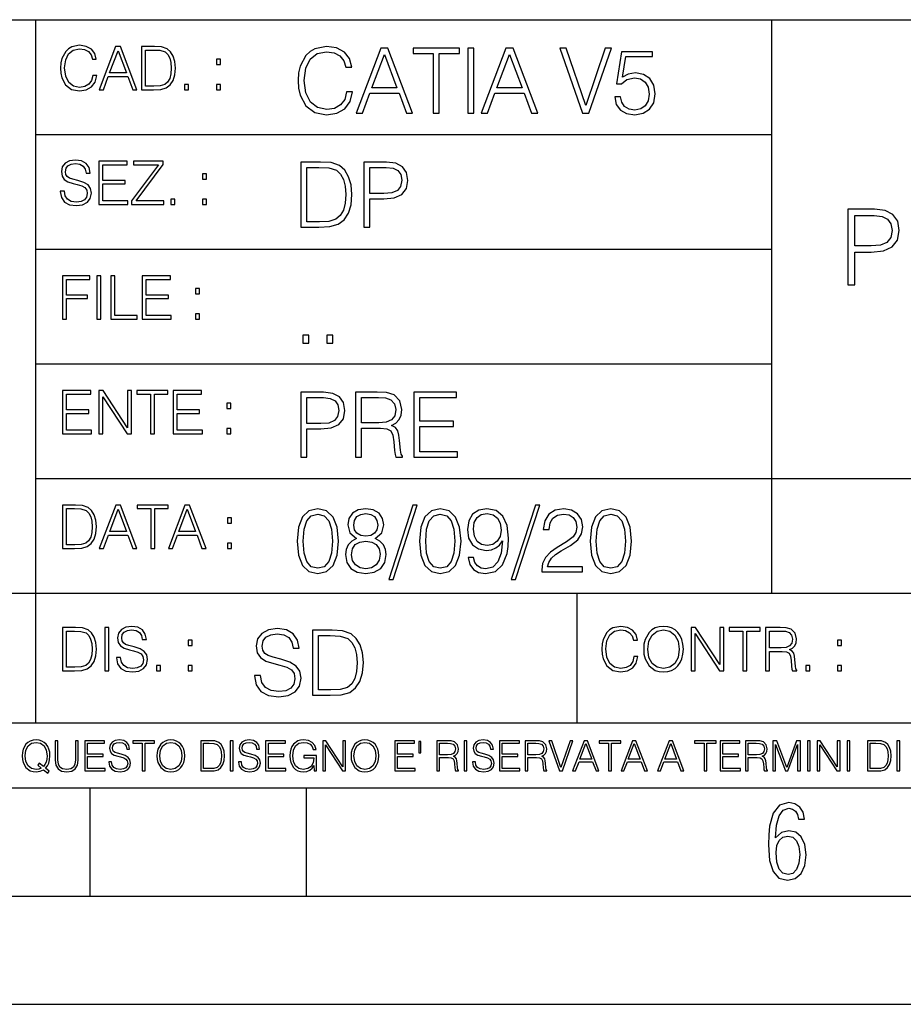
# Model space of a CAD drawing. Extents: x 0 to 420, y 0 to 297.
# Drawn here: x 254 to 295, y 0 to 46 of the extents above; entities that cross this region are included whole.
import ezdxf

# ---------------------------------------------------------------- set-up
doc = ezdxf.new("R2010")
doc.units = 0
doc.layers.get('0').update_dxf_attribs({"linetype": 'CONTINUOUS'})

msp = doc.modelspace()

# ---------------------------------------------------------------- linework, layer by layer
at = {"color": 7}
for p, q in [((234.999802, 45.500252), (410, 45.500252)), ((254.999802, 13.00025), (254.999802, 45.500252)), ((288.999786, 25.05073), (288.999786, 45.500252)), ((254.999802, 40.200249), (288.999786, 40.200249)), ((254.999802, 34.900249), (288.999786, 34.900249)), ((254.999802, 29.60025), (288.999786, 29.60025)), ((288.999786, 19.00025), (288.999786, 25.05073)), ((254.999802, 24.300249), (410, 24.300249)), ((234.999802, 19.00025), (329.999786, 19.00025)), ((279.999786, 13.00025), (279.999786, 19.00025)), ((234.999802, 13.00025), (410, 13.00025)), ((25.000401, 9.99976), (410, 9.99976)), ((234.999802, 10.00025), (410, 10.00025)), ((257.5, 4.99976), (257.5, 9.99976)), ((267.5, 4.99976), (267.5, 9.99976)), ((247.5, 4.99976), (257.5, 4.99976)), ((257.5, 4.99976), (267.5, 4.99976)), ((267.5, 4.99976), (415, 4.99976)), ((0, 0), (420, 0)), ((0, 0), (420, 0))]:
    msp.add_line(p, q, dxfattribs=at)
for points in [[(257.624268, 42.916454), (257.568634, 42.685577), (257.443481, 42.513115), (257.257111, 42.407413), (257.017883, 42.37125), (256.728577, 42.429665), (256.511627, 42.602127), (256.372528, 42.885857), (256.325256, 43.269722), (256.372528, 43.648026), (256.50885, 43.923409), (256.723022, 44.093086), (257.012329, 44.151501), (257.240417, 44.118122), (257.421234, 44.023548), (257.546387, 43.873337), (257.604797, 43.678623), (257.785614, 43.678623), (257.718842, 43.940098), (257.560303, 44.140377), (257.321075, 44.26833), (257.012329, 44.31562), (256.650696, 44.243298), (256.500488, 44.157066), (256.372528, 44.037457), (256.197296, 43.709221), (256.150024, 43.500599), (256.136108, 43.266941), (256.150024, 43.027718), (256.197296, 42.819096), (256.369751, 42.485298), (256.645142, 42.276676), (257.006744, 42.207134), (257.32663, 42.257206), (257.571442, 42.393505), (257.732758, 42.616035), (257.805084, 42.916454)], [(257.921906, 42.262768), (258.113861, 42.262768), (258.341949, 42.874729), (259.243195, 42.874729), (259.468506, 42.262768), (259.660431, 42.262768), (258.901062, 44.262768), (258.681305, 44.262768)], [(260.341949, 44.262768), (259.871857, 44.262768), (259.871857, 42.262768), (260.422607, 42.262768), (260.761963, 42.276676), (261.02066, 42.348999), (261.1987, 42.488079), (261.332214, 42.688358), (261.412872, 42.947052), (261.440704, 43.266941), (261.412872, 43.564575), (261.340546, 43.812141), (261.220947, 44.00964), (261.062378, 44.154285), (260.798126, 44.246078), (260.478241, 44.262768)], [(269.344757, 42.166176), (269.261322, 41.819859), (269.073547, 41.561169), (268.794006, 41.402615), (268.435181, 41.348373), (268.001221, 41.435993), (267.675781, 41.694687), (267.467163, 42.120277), (267.39624, 42.696075), (267.467163, 43.263531), (267.6716, 43.676605), (267.992889, 43.931126), (268.426819, 44.018749), (268.768982, 43.968678), (269.040192, 43.826813), (269.227936, 43.601501), (269.315552, 43.309429), (269.586761, 43.309429), (269.486633, 43.701641), (269.24881, 44.002056), (268.889984, 44.193993), (268.426819, 44.264923), (267.884399, 44.156437), (267.659088, 44.027092), (267.467163, 43.847675), (267.204285, 43.355328), (267.133362, 43.042393), (267.112488, 42.691906), (267.133362, 42.333073), (267.204285, 42.020138), (267.462982, 41.519444), (267.876068, 41.206509), (268.418488, 41.102196), (268.898315, 41.177299), (269.265503, 41.381752), (269.507507, 41.715549), (269.615967, 42.166176)], [(269.791229, 41.185646), (270.079132, 41.185646), (270.421265, 42.103588), (271.773132, 42.103588), (272.111115, 41.185646), (272.399017, 41.185646), (271.259918, 44.185646), (270.930298, 44.185646)], [(273.354492, 41.185646), (273.629883, 41.185646), (273.629883, 43.939472), (274.564514, 43.939472), (274.564514, 44.185646), (272.419861, 44.185646), (272.419861, 43.939472), (273.354492, 43.939472)], [(274.956726, 41.185646), (275.232117, 41.185646), (275.232117, 44.185646), (274.956726, 44.185646)], [(275.570068, 41.185646), (275.857971, 41.185646), (276.200134, 42.103588), (277.552002, 42.103588), (277.889984, 41.185646), (278.177856, 41.185646), (277.038788, 44.185646), (276.709167, 44.185646)], [(280.243225, 41.185646), (280.53949, 41.185646), (281.57843, 44.185646), (281.298859, 44.185646), (280.393433, 41.536133), (279.488037, 44.185646), (279.200134, 44.185646)], [(258.403137, 43.038845), (258.789795, 44.068054), (259.17923, 43.038845)], [(260.05542, 42.426884), (260.05542, 44.098652), (260.422607, 44.098652), (260.728577, 44.084743), (260.96225, 44.00964), (261.087433, 43.890026), (261.176422, 43.72591), (261.232056, 43.517288), (261.251526, 43.261375), (261.232056, 42.994339), (261.176422, 42.780151), (261.081848, 42.616035), (260.948334, 42.501987), (260.731384, 42.438011), (260.442078, 42.426884)], [(270.513062, 42.349762), (271.093018, 43.893574), (271.677185, 42.349762)], [(276.291931, 42.349762), (276.871887, 43.893574), (277.456024, 42.349762)], [(281.732819, 41.936687), (281.807922, 41.586201), (281.999847, 41.323338), (282.283569, 41.16061), (282.659088, 41.102196), (283.0513, 41.17313), (283.347534, 41.360889), (283.53949, 41.665478), (283.606232, 42.074379), (283.53949, 42.470764), (283.355896, 42.775352), (283.067993, 42.967289), (282.696655, 43.038219), (282.350342, 42.988148), (282.099976, 42.85046), (282.241852, 43.797607), (283.472717, 43.797607), (283.472717, 44.018749), (282.045746, 44.018749), (281.824615, 42.529179), (282.054077, 42.529179), (282.296082, 42.741974), (282.650757, 42.817078), (282.930298, 42.762836), (283.143097, 42.612629), (283.272461, 42.374798), (283.32251, 42.061863), (283.276611, 41.748928), (283.147278, 41.519444), (282.93866, 41.373405), (282.66745, 41.323338), (282.39624, 41.365063), (282.191772, 41.490234), (282.058258, 41.682171), (282.004028, 41.936687)], [(263.334991, 43.431057), (263.518585, 43.431057), (263.518585, 43.678623), (263.334991, 43.678623)], [(261.866272, 42.262768), (262.049866, 42.262768), (262.049866, 42.510334), (261.866272, 42.510334)], [(263.334991, 42.262768), (263.518585, 42.262768), (263.518585, 42.510334), (263.334991, 42.510334)], [(256.124969, 37.569164), (256.124969, 37.555256), (256.172272, 37.277092), (256.316895, 37.074032), (256.550568, 36.951637), (256.870453, 36.907131), (257.156952, 36.948856), (257.373932, 37.062904), (257.510223, 37.24371), (257.560303, 37.485714), (257.521362, 37.699898), (257.407318, 37.861237), (257.212585, 37.980846), (256.931641, 38.072639), (256.697998, 38.131054), (256.545013, 38.181122), (256.442078, 38.250664), (256.38089, 38.345242), (256.36142, 38.473194), (256.389221, 38.631748), (256.478241, 38.751362), (256.622894, 38.823681), (256.820374, 38.851498), (257.026215, 38.8209), (257.182007, 38.734669), (257.276581, 38.595589), (257.312744, 38.406437), (257.501892, 38.406437), (257.451813, 38.662346), (257.318298, 38.854282), (257.10968, 38.973892), (256.828735, 39.015617), (256.553345, 38.973892), (256.347504, 38.865406), (256.216766, 38.695728), (256.172272, 38.47876), (256.205658, 38.267353), (256.305786, 38.119926), (256.475464, 38.014225), (256.717468, 37.93634), (256.906616, 37.88905), (257.115234, 37.822292), (257.259888, 37.741623), (257.343323, 37.627579), (257.371155, 37.46624), (257.337769, 37.302124), (257.240417, 37.176952), (257.084656, 37.096283), (256.87323, 37.071247), (256.634003, 37.10463), (256.458771, 37.201984), (256.350281, 37.357758), (256.314117, 37.569164)], [(257.90802, 36.962765), (259.251526, 36.962765), (259.251526, 37.126881), (258.091583, 37.126881), (258.091583, 37.908524), (259.120789, 37.908524), (259.120789, 38.072639), (258.091583, 38.072639), (258.091583, 38.798649), (259.21817, 38.798649), (259.21817, 38.962765), (257.90802, 38.962765)], [(259.415649, 36.962765), (260.901062, 36.962765), (260.901062, 37.126881), (259.632629, 37.126881), (260.881592, 38.804211), (260.881592, 38.962765), (259.510223, 38.962765), (259.510223, 38.798649), (260.653473, 38.798649), (259.415649, 37.132446)], [(267.946991, 38.918949), (267.241852, 38.918949), (267.241852, 35.918949), (268.067993, 35.918949), (268.577026, 35.939812), (268.965088, 36.048294), (269.232117, 36.25692), (269.432404, 36.557335), (269.553406, 36.945374), (269.595123, 37.425209), (269.553406, 37.871662), (269.444916, 38.243011), (269.265503, 38.539253), (269.027649, 38.756222), (268.631287, 38.893913), (268.151459, 38.918949)], [(270.150055, 35.918949), (270.425446, 35.918949), (270.425446, 37.220757), (271.063812, 37.220757), (271.552002, 37.270828), (271.902496, 37.429379), (272.111115, 37.696419), (272.182037, 38.076111), (272.119446, 38.443287), (271.931702, 38.706154), (271.627106, 38.864708), (271.197327, 38.918949), (270.150055, 38.918949)], [(262.697998, 38.131054), (262.881592, 38.131054), (262.881592, 38.37862), (262.697998, 38.37862)], [(267.517242, 36.165123), (267.517242, 38.672775), (268.067993, 38.672775), (268.526978, 38.651913), (268.877441, 38.539253), (269.065216, 38.35984), (269.19873, 38.113663), (269.282196, 37.800728), (269.311401, 37.416862), (269.282196, 37.016308), (269.19873, 36.695026), (269.056854, 36.448853), (268.856598, 36.277782), (268.531128, 36.181816), (268.097198, 36.165123)], [(270.425446, 37.466934), (270.425446, 38.672775), (271.184814, 38.672775), (271.501923, 38.635223), (271.723083, 38.526737), (271.852417, 38.343147), (271.898315, 38.080284), (271.844086, 37.792385), (271.693878, 37.604622), (271.435181, 37.49614), (271.067993, 37.466934)], [(261.229279, 36.962765), (261.412872, 36.962765), (261.412872, 37.210331), (261.229279, 37.210331)], [(262.697998, 36.962765), (262.881592, 36.962765), (262.881592, 37.210331), (262.697998, 37.210331)], [(292.507416, 33.24221), (292.828705, 33.24221), (292.828705, 34.760986), (293.573486, 34.760986), (294.143005, 34.819401), (294.55191, 35.004379), (294.795319, 35.315926), (294.878052, 35.7589), (294.805054, 36.187271), (294.585999, 36.49395), (294.230652, 36.678928), (293.729248, 36.74221), (292.507416, 36.74221)], [(292.828705, 35.048191), (292.828705, 36.455006), (293.71463, 36.455006), (294.084595, 36.411194), (294.34259, 36.28463), (294.4935, 36.070442), (294.547058, 35.763767), (294.483765, 35.427887), (294.308533, 35.208832), (294.006714, 35.082268), (293.578339, 35.048191)], [(256.222321, 31.662767), (256.405914, 31.662767), (256.405914, 32.611305), (257.387848, 32.611305), (257.387848, 32.775425), (256.405914, 32.775425), (256.405914, 33.49865), (257.487976, 33.49865), (257.487976, 33.662766), (256.222321, 33.662766)], [(257.816223, 31.662767), (257.999817, 31.662767), (257.999817, 33.662766), (257.816223, 33.662766)], [(258.461548, 31.662767), (259.67157, 31.662767), (259.67157, 31.826883), (258.645142, 31.826883), (258.645142, 33.662766), (258.461548, 33.662766)], [(259.90802, 31.662767), (261.251526, 31.662767), (261.251526, 31.826883), (260.091583, 31.826883), (260.091583, 32.608524), (261.120789, 32.608524), (261.120789, 32.772644), (260.091583, 32.772644), (260.091583, 33.49865), (261.21817, 33.49865), (261.21817, 33.662766), (259.90802, 33.662766)], [(262.375336, 32.831059), (262.558899, 32.831059), (262.558899, 33.078621), (262.375336, 33.078621)], [(262.375336, 31.662767), (262.558899, 31.662767), (262.558899, 31.910334), (262.375336, 31.910334)], [(267.325287, 30.552248), (267.600677, 30.552248), (267.600677, 30.923597), (267.325287, 30.923597)], [(268.435181, 30.552248), (268.710541, 30.552248), (268.710541, 30.923597), (268.435181, 30.923597)], [(256.222321, 26.362768), (257.565857, 26.362768), (257.565857, 26.526884), (256.405914, 26.526884), (256.405914, 27.308527), (257.43512, 27.308527), (257.43512, 27.472643), (256.405914, 27.472643), (256.405914, 28.19865), (257.532471, 28.19865), (257.532471, 28.362768), (256.222321, 28.362768)], [(257.905212, 26.362768), (258.088806, 26.362768), (258.088806, 28.079041), (259.212585, 26.362768), (259.415649, 26.362768), (259.415649, 28.362768), (259.232056, 28.362768), (259.232056, 26.646496), (258.108276, 28.362768), (257.905212, 28.362768)], [(260.289093, 26.362768), (260.472687, 26.362768), (260.472687, 28.19865), (261.095764, 28.19865), (261.095764, 28.362768), (259.666016, 28.362768), (259.666016, 28.19865), (260.289093, 28.19865)], [(261.343323, 26.362768), (262.686859, 26.362768), (262.686859, 26.526884), (261.526917, 26.526884), (261.526917, 27.308527), (262.556122, 27.308527), (262.556122, 27.472643), (261.526917, 27.472643), (261.526917, 28.19865), (262.653473, 28.19865), (262.653473, 28.362768), (261.343323, 28.362768)], [(267.241852, 25.285646), (267.517242, 25.285646), (267.517242, 26.587454), (268.155609, 26.587454), (268.643799, 26.637524), (268.994293, 26.796078), (269.202911, 27.063114), (269.273834, 27.44281), (269.211243, 27.809986), (269.023499, 28.072851), (268.718903, 28.231403), (268.289124, 28.285646), (267.241852, 28.285646)], [(269.762024, 25.285646), (270.037384, 25.285646), (270.037384, 26.629179), (270.913605, 26.629179), (271.209869, 26.599972), (271.389282, 26.499832), (271.481079, 26.303726), (271.526978, 25.990793), (271.560333, 25.594408), (271.585388, 25.406649), (271.627106, 25.285646), (271.931702, 25.285646), (271.931702, 25.327372), (271.86911, 25.423338), (271.835724, 25.602753), (271.798187, 26.053379), (271.768982, 26.307899), (271.714722, 26.504005), (271.606232, 26.650042), (271.422668, 26.750181), (271.627106, 26.858664), (271.781494, 27.017218), (271.873291, 27.230013), (271.906647, 27.488707), (271.810699, 27.889263), (271.53949, 28.164644), (271.188995, 28.268957), (270.763397, 28.285646), (269.762024, 28.285646)], [(272.461609, 25.285646), (274.476898, 25.285646), (274.476898, 25.531822), (272.736969, 25.531822), (272.736969, 26.704283), (274.280792, 26.704283), (274.280792, 26.950459), (272.736969, 26.950459), (272.736969, 28.039471), (274.426819, 28.039471), (274.426819, 28.285646), (272.461609, 28.285646)], [(263.810638, 27.531057), (263.994232, 27.531057), (263.994232, 27.778624), (263.810638, 27.778624)], [(267.517242, 26.83363), (267.517242, 28.039471), (268.276611, 28.039471), (268.593719, 28.001919), (268.81488, 27.893435), (268.944214, 27.709846), (268.990112, 27.446981), (268.935852, 27.159082), (268.785645, 26.971321), (268.526978, 26.862837), (268.15979, 26.83363)], [(270.037384, 26.875355), (270.037384, 28.039471), (270.817657, 28.039471), (271.143097, 28.022781), (271.397614, 27.93516), (271.560333, 27.743227), (271.622925, 27.480362), (271.572876, 27.200806), (271.431, 27.013046), (271.184814, 26.904562), (270.834351, 26.875355)], [(263.810638, 26.362768), (263.994232, 26.362768), (263.994232, 26.610334), (263.810638, 26.610334)], [(256.693848, 23.068348), (256.223755, 23.068348), (256.223755, 21.068348), (256.774506, 21.068348), (257.113892, 21.082256), (257.372559, 21.154579), (257.550598, 21.293661), (257.684113, 21.493938), (257.764771, 21.752632), (257.792603, 22.072521), (257.764771, 22.370155), (257.692444, 22.617722), (257.572845, 22.815218), (257.414307, 22.959864), (257.150024, 23.051659), (256.830139, 23.068348)], [(256.407349, 21.232464), (256.407349, 22.904232), (256.774506, 22.904232), (257.080505, 22.890324), (257.314148, 22.815218), (257.439331, 22.695608), (257.528351, 22.53149), (257.583984, 22.322868), (257.603455, 22.066957), (257.583984, 21.799919), (257.528351, 21.585733), (257.433777, 21.421616), (257.300232, 21.30757), (257.083282, 21.243591), (256.793976, 21.232464)], [(257.926117, 21.068348), (258.118042, 21.068348), (258.34613, 21.680309), (259.247406, 21.680309), (259.472717, 21.068348), (259.664642, 21.068348), (258.905243, 23.068348), (258.685516, 23.068348)], [(258.407349, 21.844425), (258.793976, 22.873632), (259.183411, 21.844425)], [(260.301636, 21.068348), (260.485229, 21.068348), (260.485229, 22.904232), (261.108307, 22.904232), (261.108307, 23.068348), (259.678558, 23.068348), (259.678558, 22.904232), (260.301636, 22.904232)], [(261.119446, 21.068348), (261.311371, 21.068348), (261.539459, 21.680309), (262.440735, 21.680309), (262.666046, 21.068348), (262.857971, 21.068348), (262.098572, 23.068348), (261.878815, 23.068348)], [(261.600677, 21.844425), (261.987305, 22.873632), (262.37674, 21.844425)], [(267.062439, 21.404284), (267.125031, 20.75338), (267.308594, 20.281893), (267.609039, 19.998165), (268.017914, 19.902199), (268.422668, 19.993992), (268.727234, 20.281893), (268.910828, 20.749208), (268.9776, 21.400112), (268.910828, 22.046843), (268.727234, 22.518332), (268.422668, 22.802059), (268.017914, 22.902199), (267.609039, 22.806231), (267.308594, 22.522503), (267.125031, 22.051016)], [(269.799561, 21.529457), (269.586761, 21.408457), (269.428223, 21.237385), (269.328064, 21.02459), (269.294708, 20.782587), (269.3573, 20.419582), (269.545044, 20.140028), (269.841278, 19.964785), (270.237671, 19.902199), (270.629883, 19.964785), (270.926117, 20.140028), (271.113892, 20.415411), (271.180664, 20.782587), (271.143097, 21.02459), (271.047119, 21.237385), (270.884399, 21.408457), (270.675781, 21.529457), (270.972015, 21.788151), (271.072174, 22.151155), (271.013763, 22.455744), (270.846863, 22.693575), (270.583984, 22.847956), (270.237671, 22.902199), (269.887177, 22.847956), (269.624329, 22.693575), (269.457428, 22.455744), (269.403168, 22.151155), (269.499146, 21.788151)], [(272.41571, 23.064924), (271.293304, 19.63516), (271.497772, 19.63516), (272.615967, 23.064924)], [(272.720276, 21.404284), (272.782867, 20.75338), (272.966461, 20.281893), (273.266876, 19.998165), (273.675781, 19.902199), (274.080505, 19.993992), (274.385101, 20.281893), (274.568695, 20.749208), (274.635437, 21.400112), (274.568695, 22.046843), (274.385101, 22.518332), (274.080505, 22.802059), (273.675781, 22.902199), (273.266876, 22.806231), (272.966461, 22.522503), (272.782867, 22.051016)], [(275.215424, 20.640724), (274.960907, 20.640724), (275.040192, 20.327789), (275.207062, 20.094131), (275.449066, 19.952267), (275.766174, 19.902199), (276.220978, 20.00651), (276.554779, 20.315271), (276.759247, 20.832657), (276.809296, 21.162281), (276.83017, 21.546148), (276.763397, 22.130293), (276.571472, 22.555883), (276.254364, 22.814575), (275.828766, 22.902199), (275.453247, 22.831266), (275.169525, 22.643505), (274.990112, 22.338915), (274.927521, 21.946705), (274.985931, 21.537804), (275.165344, 21.233213), (275.440735, 21.041281), (275.803741, 20.97452), (276.045746, 20.999556), (276.250183, 21.087177), (276.417084, 21.224869), (276.546448, 21.416801), (276.483856, 20.853519), (276.337799, 20.44879), (276.104156, 20.202616), (275.787048, 20.123339), (275.565918, 20.156717), (275.394836, 20.256857), (275.278015, 20.415411)], [(278.073547, 23.064924), (276.951172, 19.63516), (277.155609, 19.63516), (278.273834, 23.064924)], [(278.365631, 19.985647), (280.247406, 19.985647), (280.247406, 20.219305), (278.636841, 20.219305), (278.68692, 20.423756), (278.812073, 20.611517), (278.999847, 20.782587), (279.262695, 20.953659), (279.696655, 21.199833), (280.030457, 21.458527), (280.205688, 21.73391), (280.264099, 22.059361), (280.201508, 22.405674), (280.022095, 22.672712), (279.742554, 22.839611), (279.379547, 22.902199), (278.983154, 22.835438), (278.691071, 22.647678), (278.503326, 22.34726), (278.432404, 21.934187), (278.707764, 21.934187), (278.749512, 22.247122), (278.878845, 22.472435), (279.087463, 22.605953), (279.371185, 22.656023), (279.625702, 22.614298), (279.821808, 22.497469), (279.94281, 22.305536), (279.988708, 22.051016), (279.94281, 21.80484), (279.809296, 21.596218), (279.5047, 21.370905), (279.079132, 21.116385), (278.762024, 20.886898), (278.536713, 20.644896), (278.403168, 20.377859), (278.36145, 20.073269)], [(280.5979, 21.404284), (280.660492, 20.75338), (280.844086, 20.281893), (281.144501, 19.998165), (281.553406, 19.902199), (281.95813, 19.993992), (282.262695, 20.281893), (282.446289, 20.749208), (282.513062, 21.400112), (282.446289, 22.046843), (282.262695, 22.518332), (281.95813, 22.802059), (281.553406, 22.902199), (281.144501, 22.806231), (280.844086, 22.522503), (280.660492, 22.051016)], [(263.85379, 22.236637), (264.037384, 22.236637), (264.037384, 22.484203), (263.85379, 22.484203)], [(267.346161, 21.404284), (267.383698, 21.95505), (267.508881, 22.34726), (267.717499, 22.576746), (268.017914, 22.656023), (268.314178, 22.576746), (268.526978, 22.34726), (268.65213, 21.95505), (268.693878, 21.404284), (268.65213, 20.845175), (268.526978, 20.457136), (268.314178, 20.223478), (268.017914, 20.148373), (267.717499, 20.223478), (267.508881, 20.457136), (267.383698, 20.849346)], [(269.68692, 22.142811), (269.720276, 22.363951), (269.828766, 22.535021), (270.004028, 22.639332), (270.237671, 22.681057), (270.467163, 22.639332), (270.642395, 22.535021), (270.750885, 22.363951), (270.788452, 22.142811), (270.750885, 21.930014), (270.642395, 21.767288), (270.471344, 21.662977), (270.237671, 21.629597), (269.999847, 21.662977), (269.828766, 21.767288), (269.720276, 21.930014)], [(273.004028, 21.404284), (273.041565, 21.95505), (273.166748, 22.34726), (273.375366, 22.576746), (273.675781, 22.656023), (273.972015, 22.576746), (274.184814, 22.34726), (274.309998, 21.95505), (274.351715, 21.404284), (274.309998, 20.845175), (274.184814, 20.457136), (273.972015, 20.223478), (273.675781, 20.148373), (273.375366, 20.223478), (273.166748, 20.457136), (273.041565, 20.849346)], [(275.211243, 21.959221), (275.24881, 22.263811), (275.373962, 22.493298), (275.570068, 22.630987), (275.84964, 22.681057), (276.112488, 22.626816), (276.312775, 22.472435), (276.442139, 22.230431), (276.488037, 21.917498), (276.437958, 21.625425), (276.304443, 21.400112), (276.099976, 21.245731), (275.841278, 21.195662), (275.574249, 21.245731), (275.373962, 21.391768), (275.25296, 21.629597)], [(280.881622, 21.404284), (280.919189, 21.95505), (281.044342, 22.34726), (281.25296, 22.576746), (281.553406, 22.656023), (281.84964, 22.576746), (282.062439, 22.34726), (282.187592, 21.95505), (282.22934, 21.404284), (282.187592, 20.845175), (282.062439, 20.457136), (281.84964, 20.223478), (281.553406, 20.148373), (281.25296, 20.223478), (281.044342, 20.457136), (280.919189, 20.849346)], [(269.57843, 20.774242), (269.620148, 21.041281), (269.749512, 21.241558), (269.95813, 21.36256), (270.237671, 21.408457), (270.513062, 21.36256), (270.717499, 21.241558), (270.851013, 21.045452), (270.896912, 20.795105), (270.846863, 20.519722), (270.713348, 20.306927), (270.5047, 20.169235), (270.237671, 20.123339), (269.970642, 20.169235), (269.762024, 20.306927), (269.624329, 20.511377)], [(263.85379, 21.068348), (264.037384, 21.068348), (264.037384, 21.315914), (263.85379, 21.315914)], [(256.692444, 17.412767), (256.222321, 17.412767), (256.222321, 15.412767), (256.773102, 15.412767), (257.112457, 15.426676), (257.371155, 15.498999), (257.549164, 15.638081), (257.682709, 15.838359), (257.763367, 16.097052), (257.791168, 16.416941), (257.763367, 16.714575), (257.69104, 16.962141), (257.571442, 17.159637), (257.412872, 17.304283), (257.148621, 17.396078), (256.828735, 17.412767)], [(258.175049, 15.412767), (258.358643, 15.412767), (258.358643, 17.412767), (258.175049, 17.412767)], [(258.723022, 16.019165), (258.723022, 16.005257), (258.770325, 15.727093), (258.914948, 15.524033), (259.148621, 15.401641), (259.468506, 15.357135), (259.755005, 15.398859), (259.971985, 15.512906), (260.108276, 15.693713), (260.158356, 15.935716), (260.119415, 16.149902), (260.005371, 16.311237), (259.810638, 16.430847), (259.529694, 16.522642), (259.296051, 16.581057), (259.143066, 16.631126), (259.040131, 16.700666), (258.978943, 16.795242), (258.959473, 16.923199), (258.987274, 17.081753), (259.076294, 17.201363), (259.220947, 17.273685), (259.418427, 17.301502), (259.624268, 17.270905), (259.78006, 17.184673), (259.874634, 17.045591), (259.910797, 16.85644), (260.099945, 16.85644), (260.049866, 17.11235), (259.916351, 17.304283), (259.707733, 17.423893), (259.426788, 17.465618), (259.151398, 17.423893), (258.945557, 17.315411), (258.814819, 17.145729), (258.770325, 16.928762), (258.803711, 16.717358), (258.903839, 16.569931), (259.073517, 16.464228), (259.315521, 16.386341), (259.504669, 16.339054), (259.713287, 16.272295), (259.857941, 16.191628), (259.941376, 16.077579), (259.969208, 15.916245), (259.935822, 15.752128), (259.83847, 15.626954), (259.682709, 15.546287), (259.471283, 15.521252), (259.232056, 15.554631), (259.056824, 15.651989), (258.948334, 15.80776), (258.91217, 16.019165)], [(265.095825, 15.195244), (265.095825, 15.174381), (265.166748, 14.757135), (265.383698, 14.452546), (265.734192, 14.268957), (266.21402, 14.202198), (266.643799, 14.264785), (266.969238, 14.435856), (267.173706, 14.707066), (267.24881, 15.07007), (267.190399, 15.39135), (267.019318, 15.633352), (266.727234, 15.812768), (266.305817, 15.950459), (265.955353, 16.038082), (265.725861, 16.113186), (265.571472, 16.217497), (265.479675, 16.35936), (265.45047, 16.551294), (265.492188, 16.789124), (265.625702, 16.96854), (265.842682, 17.077024), (266.138916, 17.11875), (266.447693, 17.072851), (266.681335, 16.943506), (266.823212, 16.734882), (266.877441, 16.451155), (267.161194, 16.451155), (267.08609, 16.835022), (266.885803, 17.122921), (266.572876, 17.302338), (266.151459, 17.364923), (265.738373, 17.302338), (265.429596, 17.13961), (265.23349, 16.885092), (265.166748, 16.559639), (265.216827, 16.242533), (265.367035, 16.021391), (265.621552, 15.862838), (265.984558, 15.746009), (266.26828, 15.675077), (266.581207, 15.574938), (266.798187, 15.453937), (266.92334, 15.282866), (266.965088, 15.040863), (266.915009, 14.794687), (266.768982, 14.606927), (266.535309, 14.485926), (266.218201, 14.448374), (265.859375, 14.498443), (265.596497, 14.644479), (265.433777, 14.878137), (265.379547, 15.195244)], [(282.624268, 16.066454), (282.568634, 15.835577), (282.443451, 15.663116), (282.25708, 15.557413), (282.017853, 15.521252), (281.728577, 15.579666), (281.511597, 15.752128), (281.372528, 16.035854), (281.325226, 16.419722), (281.372528, 16.798025), (281.50882, 17.073406), (281.723022, 17.243088), (282.012299, 17.301502), (282.240387, 17.268122), (282.421204, 17.173546), (282.546387, 17.023338), (282.604797, 16.828623), (282.785614, 16.828623), (282.718842, 17.090097), (282.560272, 17.290375), (282.321075, 17.418331), (282.012299, 17.465618), (281.650696, 17.393295), (281.500488, 17.307066), (281.372528, 17.187454), (281.197296, 16.859221), (281.149994, 16.650599), (281.136078, 16.416941), (281.149994, 16.177719), (281.197296, 15.969095), (281.369751, 15.635299), (281.645142, 15.426676), (282.006744, 15.357135), (282.32663, 15.407204), (282.571411, 15.543505), (282.732758, 15.766036), (282.805084, 16.066454)], [(283.072113, 16.411377), (283.086029, 16.174936), (283.136078, 15.969095), (283.319672, 15.638081), (283.608978, 15.429458), (283.786987, 15.376606), (283.987274, 15.357135), (284.184753, 15.376606), (284.362793, 15.429458), (284.521332, 15.515688), (284.654877, 15.638081), (284.760559, 15.788289), (284.83844, 15.969095), (284.885742, 16.174936), (284.905212, 16.411377), (284.888519, 16.645035), (284.83844, 16.850876), (284.760559, 17.031683), (284.654877, 17.184673), (284.521332, 17.304283), (284.362793, 17.390514), (284.184753, 17.446148), (283.987274, 17.465618), (283.786987, 17.446148), (283.608978, 17.390514), (283.453186, 17.304283), (283.319672, 17.184673), (283.136078, 16.850876), (283.086029, 16.642252)], [(283.261261, 16.411377), (283.314117, 16.784117), (283.461548, 17.065062), (283.692413, 17.240305), (283.987274, 17.301502), (284.284912, 17.240305), (284.513, 17.065062), (284.663208, 16.786898), (284.716064, 16.411377), (284.663208, 16.033073), (284.513, 15.75491), (284.284912, 15.579666), (283.987274, 15.521252), (283.689636, 15.579666), (283.461548, 15.75491), (283.31134, 16.033073)], [(285.264038, 15.412767), (285.447632, 15.412767), (285.447632, 17.12904), (286.571411, 15.412767), (286.774475, 15.412767), (286.774475, 17.412767), (286.590881, 17.412767), (286.590881, 15.696495), (285.467102, 17.412767), (285.264038, 17.412767)], [(287.647919, 15.412767), (287.831482, 15.412767), (287.831482, 17.24865), (288.45459, 17.24865), (288.45459, 17.412767), (287.024811, 17.412767), (287.024811, 17.24865), (287.647919, 17.24865)], [(288.702148, 15.412767), (288.885742, 15.412767), (288.885742, 16.308456), (289.469879, 16.308456), (289.667389, 16.288984), (289.786987, 16.222225), (289.848175, 16.091488), (289.878784, 15.882865), (289.901031, 15.618608), (289.917725, 15.493435), (289.945557, 15.412767), (290.14859, 15.412767), (290.14859, 15.440584), (290.106873, 15.504561), (290.084625, 15.624172), (290.059601, 15.924589), (290.040131, 16.094269), (290.003967, 16.225006), (289.931641, 16.322365), (289.809235, 16.389124), (289.945557, 16.461447), (290.048462, 16.567148), (290.10965, 16.709013), (290.131927, 16.881474), (290.067932, 17.148512), (289.887115, 17.3321), (289.653473, 17.401642), (289.369751, 17.412767), (288.702148, 17.412767)], [(256.405914, 15.576884), (256.405914, 17.24865), (256.773102, 17.24865), (257.079071, 17.234743), (257.312744, 17.159637), (257.437897, 17.040028), (257.526917, 16.87591), (257.58255, 16.667288), (257.60202, 16.411377), (257.58255, 16.144339), (257.526917, 15.930153), (257.432343, 15.766036), (257.298828, 15.651989), (257.081848, 15.588011), (256.792572, 15.576884)], [(268.475494, 17.285646), (267.770355, 17.285646), (267.770355, 14.285647), (268.596497, 14.285647), (269.10556, 14.30651), (269.493591, 14.414993), (269.76062, 14.623617), (269.960907, 14.924034), (270.081909, 15.312073), (270.123627, 15.791906), (270.081909, 16.238359), (269.973419, 16.609709), (269.794006, 16.905952), (269.556183, 17.122921), (269.15979, 17.260612), (268.679962, 17.285646)], [(268.045746, 14.531822), (268.045746, 17.039473), (268.596497, 17.039473), (269.055481, 17.01861), (269.405975, 16.905952), (269.593719, 16.726538), (269.727234, 16.480362), (269.810699, 16.167427), (269.839905, 15.783561), (269.810699, 15.383005), (269.727234, 15.061726), (269.585388, 14.81555), (269.385101, 14.644479), (269.059662, 14.548512), (268.625702, 14.531822)], [(288.885742, 16.472572), (288.885742, 17.24865), (289.405914, 17.24865), (289.622864, 17.237524), (289.792542, 17.17911), (289.901031, 17.051155), (289.942749, 16.87591), (289.909393, 16.689541), (289.814819, 16.564367), (289.650696, 16.492044), (289.417023, 16.472572)], [(262.030396, 16.581057), (262.213989, 16.581057), (262.213989, 16.828623), (262.030396, 16.828623)], [(292.026215, 16.581057), (292.209808, 16.581057), (292.209808, 16.828623), (292.026215, 16.828623)], [(260.561707, 15.412767), (260.74527, 15.412767), (260.74527, 15.660334), (260.561707, 15.660334)], [(262.030396, 15.412767), (262.213989, 15.412767), (262.213989, 15.660334), (262.030396, 15.660334)], [(290.557495, 15.412767), (290.741089, 15.412767), (290.741089, 15.660334), (290.557495, 15.660334)], [(292.026215, 15.412767), (292.209808, 15.412767), (292.209808, 15.660334), (292.026215, 15.660334)], [(255.545105, 10.67863), (255.615204, 10.768199), (255.438019, 10.912288), (255.529541, 11.019381), (255.593781, 11.147893), (255.632736, 11.301718), (255.646362, 11.480855), (255.634674, 11.644416), (255.599625, 11.788505), (255.545105, 11.91507), (255.471115, 12.022162), (255.377655, 12.10589), (255.266663, 12.166252), (255.142044, 12.205194), (255.003799, 12.218824), (254.863602, 12.205194), (254.738983, 12.166252), (254.629944, 12.10589), (254.536484, 12.022162), (254.407974, 11.788505), (254.372925, 11.642468), (254.36319, 11.480855), (254.372925, 11.315348), (254.407974, 11.171259), (254.536484, 10.939548), (254.738983, 10.793511), (254.863602, 10.756516), (255.003799, 10.742886), (255.196564, 10.768199), (255.344559, 10.838296)], [(255.247192, 10.918129), (255.140106, 10.871398), (255.015488, 10.857768), (254.799347, 10.898658), (254.635788, 11.019381), (254.53064, 11.216043), (254.49559, 11.480855), (254.532593, 11.741774), (254.635788, 11.938436), (254.797409, 12.061106), (255.003799, 12.103943), (255.212143, 12.061106), (255.371811, 11.938436), (255.476959, 11.74372), (255.513962, 11.480855), (255.502274, 11.323136), (255.469177, 11.188783), (255.416595, 11.075849), (255.344559, 10.988227), (255.151794, 11.142052), (255.081696, 11.052483)], [(255.887802, 12.181828), (255.887802, 11.282246), (255.920914, 11.046641), (256.020203, 10.877239), (256.18573, 10.777935), (256.419373, 10.742886), (256.651093, 10.777935), (256.816589, 10.877239), (256.917847, 11.046641), (256.952911, 11.282246), (256.952911, 12.181828), (256.824402, 12.181828), (256.824402, 11.29977), (256.801025, 11.103108), (256.728973, 10.964861), (256.60437, 10.88308), (256.419373, 10.857768), (256.232452, 10.88308), (256.107849, 10.964861), (256.03775, 11.103108), (256.016327, 11.29977), (256.016327, 12.181828)], [(257.2547, 10.781829), (258.19519, 10.781829), (258.19519, 10.89671), (257.383209, 10.89671), (257.383209, 11.443859), (258.103668, 11.443859), (258.103668, 11.558742), (257.383209, 11.558742), (257.383209, 12.066947), (258.171814, 12.066947), (258.171814, 12.181828), (257.2547, 12.181828)], [(258.364594, 11.206307), (258.364594, 11.196571), (258.397675, 11.001857), (258.498932, 10.859715), (258.662506, 10.77404), (258.886414, 10.742886), (259.086975, 10.772093), (259.238861, 10.851926), (259.334259, 10.978491), (259.369324, 11.147893), (259.342041, 11.297823), (259.262207, 11.410758), (259.125916, 11.494485), (258.92926, 11.558742), (258.765686, 11.599631), (258.6586, 11.63468), (258.586548, 11.683359), (258.543732, 11.749562), (258.53009, 11.83913), (258.549561, 11.950118), (258.611877, 12.033846), (258.713135, 12.084472), (258.851379, 12.103943), (258.995453, 12.082524), (259.104492, 12.022162), (259.170715, 11.924806), (259.196014, 11.792399), (259.32843, 11.792399), (259.293365, 11.971537), (259.199921, 12.10589), (259.053864, 12.189617), (258.857208, 12.218824), (258.664429, 12.189617), (258.520355, 12.113679), (258.428833, 11.994903), (258.397675, 11.843025), (258.421051, 11.695042), (258.49115, 11.591843), (258.609924, 11.517851), (258.779327, 11.463331), (258.911743, 11.430229), (259.05777, 11.383498), (259.159027, 11.32703), (259.217438, 11.247197), (259.236908, 11.134263), (259.213531, 11.019381), (259.145386, 10.931759), (259.036346, 10.875292), (258.888367, 10.857768), (258.720917, 10.881133), (258.598236, 10.949284), (258.522308, 11.058324), (258.496979, 11.206307)], [(259.910614, 10.781829), (260.039124, 10.781829), (260.039124, 12.066947), (260.475281, 12.066947), (260.475281, 12.181828), (259.474457, 12.181828), (259.474457, 12.066947), (259.910614, 12.066947)], [(260.588226, 11.480855), (260.597961, 11.315348), (260.632996, 11.171259), (260.761536, 10.939548), (260.96402, 10.793511), (261.088654, 10.756516), (261.228821, 10.742886), (261.367096, 10.756516), (261.491699, 10.793511), (261.602692, 10.853873), (261.696167, 10.939548), (261.770142, 11.044694), (261.824677, 11.171259), (261.857758, 11.315348), (261.871399, 11.480855), (261.859711, 11.644416), (261.824677, 11.788505), (261.770142, 11.91507), (261.696167, 12.022162), (261.602692, 12.10589), (261.491699, 12.166252), (261.367096, 12.205194), (261.228821, 12.218824), (261.088654, 12.205194), (260.96402, 12.166252), (260.85498, 12.10589), (260.761536, 12.022162), (260.632996, 11.788505), (260.597961, 11.642468)], [(260.720642, 11.480855), (260.757629, 11.741774), (260.86084, 11.938436), (261.02243, 12.061106), (261.228821, 12.103943), (261.437195, 12.061106), (261.596832, 11.938436), (261.701996, 11.74372), (261.738983, 11.480855), (261.701996, 11.216043), (261.596832, 11.021328), (261.437195, 10.898658), (261.228821, 10.857768), (261.020477, 10.898658), (260.86084, 11.021328), (260.755676, 11.216043)], [(262.938446, 12.181828), (262.609375, 12.181828), (262.609375, 10.781829), (262.994904, 10.781829), (263.232452, 10.791565), (263.413544, 10.842191), (263.538147, 10.939548), (263.631622, 11.079742), (263.68808, 11.260827), (263.70755, 11.48475), (263.68808, 11.693094), (263.637451, 11.866391), (263.553741, 12.004639), (263.442749, 12.10589), (263.257751, 12.170146), (263.033844, 12.181828)], [(262.737885, 10.89671), (262.737885, 12.066947), (262.994904, 12.066947), (263.209076, 12.057211), (263.37265, 12.004639), (263.460266, 11.920911), (263.522583, 11.806029), (263.561523, 11.659993), (263.575134, 11.480855), (263.561523, 11.293929), (263.522583, 11.143998), (263.45636, 11.029117), (263.362915, 10.949284), (263.211029, 10.904499), (263.008545, 10.89671)], [(263.976257, 10.781829), (264.104767, 10.781829), (264.104767, 12.181828), (263.976257, 12.181828)], [(264.359863, 11.206307), (264.359863, 11.196571), (264.392944, 11.001857), (264.494202, 10.859715), (264.657776, 10.77404), (264.881683, 10.742886), (265.082245, 10.772093), (265.234131, 10.851926), (265.329529, 10.978491), (265.364563, 11.147893), (265.337311, 11.297823), (265.257477, 11.410758), (265.121185, 11.494485), (264.92453, 11.558742), (264.760956, 11.599631), (264.65387, 11.63468), (264.581818, 11.683359), (264.539001, 11.749562), (264.52536, 11.83913), (264.54483, 11.950118), (264.607147, 12.033846), (264.708374, 12.084472), (264.846649, 12.103943), (264.990723, 12.082524), (265.099762, 12.022162), (265.165955, 11.924806), (265.191284, 11.792399), (265.3237, 11.792399), (265.288635, 11.971537), (265.19519, 12.10589), (265.049133, 12.189617), (264.852478, 12.218824), (264.659698, 12.189617), (264.515625, 12.113679), (264.424103, 11.994903), (264.392944, 11.843025), (264.416321, 11.695042), (264.48642, 11.591843), (264.605194, 11.517851), (264.774597, 11.463331), (264.907013, 11.430229), (265.05304, 11.383498), (265.154297, 11.32703), (265.212708, 11.247197), (265.232178, 11.134263), (265.208801, 11.019381), (265.140656, 10.931759), (265.031616, 10.875292), (264.883636, 10.857768), (264.716187, 10.881133), (264.593506, 10.949284), (264.517578, 11.058324), (264.492249, 11.206307)], [(265.607971, 10.781829), (266.548431, 10.781829), (266.548431, 10.89671), (265.736481, 10.89671), (265.736481, 11.443859), (266.45694, 11.443859), (266.45694, 11.558742), (265.736481, 11.558742), (265.736481, 12.066947), (266.525085, 12.066947), (266.525085, 12.181828), (265.607971, 12.181828)], [(267.856934, 10.781829), (267.960114, 10.781829), (267.960114, 11.500327), (267.375977, 11.500327), (267.375977, 11.385445), (267.837463, 11.385445), (267.837463, 11.379603), (267.804352, 11.157629), (267.707001, 10.994068), (267.553162, 10.892817), (267.348724, 10.857768), (267.14621, 10.900605), (266.992401, 11.025223), (266.893097, 11.223831), (266.859985, 11.486697), (266.893097, 11.751509), (266.992401, 11.944277), (267.150116, 12.063053), (267.364288, 12.103943), (267.527863, 12.080577), (267.662201, 12.014374), (267.757629, 11.911175), (267.810181, 11.774875), (267.942596, 11.774875), (267.88028, 11.959854), (267.759583, 12.100049), (267.58432, 12.187671), (267.362366, 12.218824), (267.224091, 12.205194), (267.099487, 12.168199), (266.900879, 12.02411), (266.826874, 11.918963), (266.772369, 11.794346), (266.737305, 11.64831), (266.72757, 11.48475), (266.737305, 11.319242), (266.770416, 11.173205), (266.89505, 10.939548), (266.984619, 10.853873), (267.093658, 10.793511), (267.216309, 10.756516), (267.354553, 10.742886), (267.512268, 10.764304), (267.650543, 10.818825), (267.761505, 10.908394), (267.843292, 11.029117)], [(268.244415, 10.781829), (268.372925, 10.781829), (268.372925, 11.98322), (269.159576, 10.781829), (269.301697, 10.781829), (269.301697, 12.181828), (269.173187, 12.181828), (269.173187, 10.980438), (268.386566, 12.181828), (268.244415, 12.181828)], [(269.55484, 11.480855), (269.564575, 11.315348), (269.599609, 11.171259), (269.728149, 10.939548), (269.930634, 10.793511), (270.055267, 10.756516), (270.195465, 10.742886), (270.33371, 10.756516), (270.458313, 10.793511), (270.569305, 10.853873), (270.662781, 10.939548), (270.736755, 11.044694), (270.79129, 11.171259), (270.824371, 11.315348), (270.838013, 11.480855), (270.826324, 11.644416), (270.79129, 11.788505), (270.736755, 11.91507), (270.662781, 12.022162), (270.569305, 12.10589), (270.458313, 12.166252), (270.33371, 12.205194), (270.195465, 12.218824), (270.055267, 12.205194), (269.930634, 12.166252), (269.821594, 12.10589), (269.728149, 12.022162), (269.599609, 11.788505), (269.564575, 11.642468)], [(269.687256, 11.480855), (269.724243, 11.741774), (269.827454, 11.938436), (269.989044, 12.061106), (270.195465, 12.103943), (270.403809, 12.061106), (270.563477, 11.938436), (270.66861, 11.74372), (270.705597, 11.480855), (270.66861, 11.216043), (270.563477, 11.021328), (270.403809, 10.898658), (270.195465, 10.857768), (269.987122, 10.898658), (269.827454, 11.021328), (269.72229, 11.216043)], [(271.575989, 10.781829), (272.516449, 10.781829), (272.516449, 10.89671), (271.704498, 10.89671), (271.704498, 11.443859), (272.424927, 11.443859), (272.424927, 11.558742), (271.704498, 11.558742), (271.704498, 12.066947), (272.493103, 12.066947), (272.493103, 12.181828), (271.575989, 12.181828)], [(272.775421, 12.144833), (272.693634, 12.144833), (272.693634, 11.619102), (272.775421, 11.619102)], [(273.511444, 10.781829), (273.639954, 10.781829), (273.639954, 11.408811), (274.048859, 11.408811), (274.187103, 11.395181), (274.270844, 11.348449), (274.31366, 11.256933), (274.335083, 11.110897), (274.350647, 10.925918), (274.362335, 10.838296), (274.381805, 10.781829), (274.523956, 10.781829), (274.523956, 10.8013), (274.494751, 10.846085), (274.479187, 10.929812), (274.461639, 11.140104), (274.448029, 11.258881), (274.422699, 11.350396), (274.37207, 11.418547), (274.286407, 11.465278), (274.381805, 11.515904), (274.453857, 11.589895), (274.496704, 11.6892), (274.512268, 11.809923), (274.467499, 11.99685), (274.340942, 12.125361), (274.177368, 12.17404), (273.97876, 12.181828), (273.511444, 12.181828)], [(273.639954, 11.523693), (273.639954, 12.066947), (274.004059, 12.066947), (274.155945, 12.059158), (274.274719, 12.018269), (274.350647, 11.928699), (274.379883, 11.806029), (274.356506, 11.67557), (274.290314, 11.587949), (274.175415, 11.537323), (274.011871, 11.523693)], [(274.780975, 10.781829), (274.909485, 10.781829), (274.909485, 12.181828), (274.780975, 12.181828)], [(275.164581, 11.206307), (275.164581, 11.196571), (275.197662, 11.001857), (275.29892, 10.859715), (275.462494, 10.77404), (275.686401, 10.742886), (275.886963, 10.772093), (276.038849, 10.851926), (276.134247, 10.978491), (276.169312, 11.147893), (276.142029, 11.297823), (276.062195, 11.410758), (275.925903, 11.494485), (275.729248, 11.558742), (275.565674, 11.599631), (275.458588, 11.63468), (275.386536, 11.683359), (275.343719, 11.749562), (275.330078, 11.83913), (275.349548, 11.950118), (275.411865, 12.033846), (275.513123, 12.084472), (275.651367, 12.103943), (275.795441, 12.082524), (275.90448, 12.022162), (275.970703, 11.924806), (275.996002, 11.792399), (276.128418, 11.792399), (276.093353, 11.971537), (275.999908, 12.10589), (275.853851, 12.189617), (275.657196, 12.218824), (275.464417, 12.189617), (275.320343, 12.113679), (275.228821, 11.994903), (275.197662, 11.843025), (275.221039, 11.695042), (275.291138, 11.591843), (275.409912, 11.517851), (275.579315, 11.463331), (275.711731, 11.430229), (275.857758, 11.383498), (275.959015, 11.32703), (276.017426, 11.247197), (276.036896, 11.134263), (276.013519, 11.019381), (275.945374, 10.931759), (275.836334, 10.875292), (275.688354, 10.857768), (275.520905, 10.881133), (275.398224, 10.949284), (275.322296, 11.058324), (275.296967, 11.206307)], [(276.412689, 10.781829), (277.35318, 10.781829), (277.35318, 10.89671), (276.541199, 10.89671), (276.541199, 11.443859), (277.261658, 11.443859), (277.261658, 11.558742), (276.541199, 11.558742), (276.541199, 12.066947), (277.329803, 12.066947), (277.329803, 12.181828), (276.412689, 12.181828)], [(277.590729, 10.781829), (277.719238, 10.781829), (277.719238, 11.408811), (278.128143, 11.408811), (278.266388, 11.395181), (278.350098, 11.348449), (278.392944, 11.256933), (278.414368, 11.110897), (278.429932, 10.925918), (278.44162, 10.838296), (278.46109, 10.781829), (278.603241, 10.781829), (278.603241, 10.8013), (278.574036, 10.846085), (278.558441, 10.929812), (278.540924, 11.140104), (278.527283, 11.258881), (278.501984, 11.350396), (278.451355, 11.418547), (278.365692, 11.465278), (278.46109, 11.515904), (278.533142, 11.589895), (278.575989, 11.6892), (278.591553, 11.809923), (278.546753, 11.99685), (278.420197, 12.125361), (278.256653, 12.17404), (278.058044, 12.181828), (277.590729, 12.181828)], [(277.719238, 11.523693), (277.719238, 12.066947), (278.083344, 12.066947), (278.235229, 12.059158), (278.354004, 12.018269), (278.429932, 11.928699), (278.459137, 11.806029), (278.435791, 11.67557), (278.369568, 11.587949), (278.2547, 11.537323), (278.091125, 11.523693)], [(279.179596, 10.781829), (279.317841, 10.781829), (279.802673, 12.181828), (279.672211, 12.181828), (279.249695, 10.94539), (278.827148, 12.181828), (278.69281, 12.181828)], [(279.790985, 10.781829), (279.925354, 10.781829), (280.085022, 11.210201), (280.715881, 11.210201), (280.873596, 10.781829), (281.007965, 10.781829), (280.476379, 12.181828), (280.322571, 12.181828)], [(280.127869, 11.325084), (280.398499, 12.045528), (280.671112, 11.325084)], [(281.453857, 10.781829), (281.582367, 10.781829), (281.582367, 12.066947), (282.018524, 12.066947), (282.018524, 12.181828), (281.0177, 12.181828), (281.0177, 12.066947), (281.453857, 12.066947)], [(282.026337, 10.781829), (282.160675, 10.781829), (282.320343, 11.210201), (282.951233, 11.210201), (283.108948, 10.781829), (283.243286, 10.781829), (282.711731, 12.181828), (282.557892, 12.181828)], [(282.36319, 11.325084), (282.63385, 12.045528), (282.906433, 11.325084)], [(283.712555, 10.781829), (283.846924, 10.781829), (284.006561, 11.210201), (284.637451, 11.210201), (284.795166, 10.781829), (284.929535, 10.781829), (284.397949, 12.181828), (284.244141, 12.181828)], [(284.049408, 11.325084), (284.320068, 12.045528), (284.592651, 11.325084)], [(285.862213, 10.781829), (285.990723, 10.781829), (285.990723, 12.066947), (286.42688, 12.066947), (286.42688, 12.181828), (285.426056, 12.181828), (285.426056, 12.066947), (285.862213, 12.066947)], [(286.600189, 10.781829), (287.540649, 10.781829), (287.540649, 10.89671), (286.728699, 10.89671), (286.728699, 11.443859), (287.449127, 11.443859), (287.449127, 11.558742), (286.728699, 11.558742), (286.728699, 12.066947), (287.517273, 12.066947), (287.517273, 12.181828), (286.600189, 12.181828)], [(287.778198, 10.781829), (287.906708, 10.781829), (287.906708, 11.408811), (288.315613, 11.408811), (288.453857, 11.395181), (288.537598, 11.348449), (288.580414, 11.256933), (288.601837, 11.110897), (288.617432, 10.925918), (288.629089, 10.838296), (288.64856, 10.781829), (288.79071, 10.781829), (288.79071, 10.8013), (288.761505, 10.846085), (288.745941, 10.929812), (288.728394, 11.140104), (288.714783, 11.258881), (288.689453, 11.350396), (288.638855, 11.418547), (288.553162, 11.465278), (288.64856, 11.515904), (288.720612, 11.589895), (288.763458, 11.6892), (288.779022, 11.809923), (288.734253, 11.99685), (288.607697, 12.125361), (288.444122, 12.17404), (288.245514, 12.181828), (287.778198, 12.181828)], [(287.906708, 11.523693), (287.906708, 12.066947), (288.270813, 12.066947), (288.422699, 12.059158), (288.541473, 12.018269), (288.617432, 11.928699), (288.646637, 11.806029), (288.62326, 11.67557), (288.557068, 11.587949), (288.442169, 11.537323), (288.278625, 11.523693)], [(289.036072, 10.781829), (289.164581, 10.781829), (289.164581, 12.002691), (289.620209, 10.781829), (289.738983, 10.781829), (290.184875, 12.002691), (290.184875, 10.781829), (290.313385, 10.781829), (290.313385, 12.181828), (290.132294, 12.181828), (289.678619, 10.949284), (289.217133, 12.181828), (289.036072, 12.181828)], [(290.634674, 10.781829), (290.763184, 10.781829), (290.763184, 12.181828), (290.634674, 12.181828)], [(291.086395, 10.781829), (291.214905, 10.781829), (291.214905, 11.98322), (292.001556, 10.781829), (292.143707, 10.781829), (292.143707, 12.181828), (292.015198, 12.181828), (292.015198, 10.980438), (291.228546, 12.181828), (291.086395, 12.181828)], [(292.466919, 10.781829), (292.595459, 10.781829), (292.595459, 12.181828), (292.466919, 12.181828)], [(293.734528, 12.181828), (293.405457, 12.181828), (293.405457, 10.781829), (293.790985, 10.781829), (294.028534, 10.791565), (294.209625, 10.842191), (294.334259, 10.939548), (294.427704, 11.079742), (294.484192, 11.260827), (294.503662, 11.48475), (294.484192, 11.693094), (294.433563, 11.866391), (294.349823, 12.004639), (294.238831, 12.10589), (294.053864, 12.170146), (293.829926, 12.181828)], [(293.533966, 10.89671), (293.533966, 12.066947), (293.790985, 12.066947), (294.005188, 12.057211), (294.168732, 12.004639), (294.256348, 11.920911), (294.318665, 11.806029), (294.357605, 11.659993), (294.371246, 11.480855), (294.357605, 11.293929), (294.318665, 11.143998), (294.252472, 11.029117), (294.158997, 10.949284), (294.007141, 10.904499), (293.804626, 10.89671)], [(294.772369, 10.781829), (294.900879, 10.781829), (294.900879, 12.181828), (294.772369, 12.181828)], [(289.159943, 7.689447), (289.20224, 8.281393), (289.324371, 8.70891), (289.516998, 8.967299), (289.78009, 9.056561), (289.949219, 9.018977), (290.085449, 8.925017), (290.179413, 8.765285), (290.22641, 8.553877), (290.498871, 8.553877), (290.437805, 8.87334), (290.287476, 9.112937), (290.061981, 9.263272), (289.775391, 9.319649), (289.34787, 9.1975), (289.06131, 8.835755), (288.892181, 8.225018), (288.849884, 7.825688), (288.840485, 7.365286), (288.887482, 6.646494), (289.047211, 6.134413), (289.319702, 5.833742), (289.719025, 5.735085), (290.07605, 5.810252), (290.348541, 6.040454), (290.522369, 6.411594), (290.583435, 6.914279), (290.522369, 7.384078), (290.353241, 7.731729), (290.094849, 7.947836), (289.770691, 8.023005), (289.441833, 7.93844)], [(289.747192, 5.993474), (289.507599, 6.054548), (289.333771, 6.251863), (289.221039, 6.566628), (289.188141, 7.008239), (289.225739, 7.3324), (289.333771, 7.571997), (289.507599, 7.722333), (289.733124, 7.774011), (289.963318, 7.717635), (290.137146, 7.557903), (290.245178, 7.290118), (290.282776, 6.918977), (290.245178, 6.51495), (290.137146, 6.228373), (289.968018, 6.04985)]]:
    msp.add_lwpolyline(points, close=True, dxfattribs=at)

doc.saveas('drawing.dxf')
